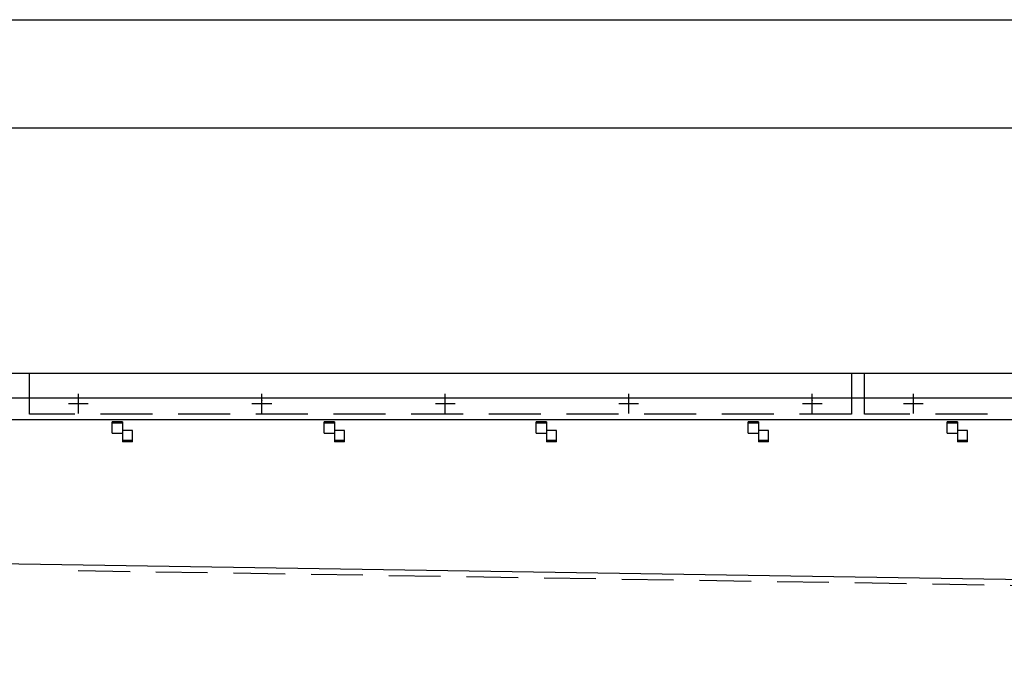
# Model space of a CAD drawing. Units: millimetres. Extents: x 0 to 12602, y -2 to 8913.
# Drawn here: x 6609 to 7816, y 8128 to 8910 of the extents above; entities that cross this region are included whole.
import ezdxf

# ---------------------------------------------------------------- set-up
doc = ezdxf.new("R2010")
doc.units = ezdxf.units.MM
doc.header["$LTSCALE"] = 127
doc.header["$MEASUREMENT"] = 0
doc.linetypes.add('CENTER', pattern=[2, 1.25, -0.25, 0.25, -0.25])
doc.linetypes.add('DASHED', pattern=[0.75, 0.5, -0.25])
for name, color, linetype in [('Katko', 6, 'DASHED'), ('Keski', 1, 'CENTER'), ('Mitat', 1, 'Continuous'), ('Teksti', 5, 'Continuous')]:
    doc.layers.add(name, color=color, linetype=linetype)
doc.styles.add('ROMANS', font='romans.shx')
doc.styles.get("Standard").update_dxf_attribs({"font": 'arial.ttf'})
doc.dimstyles.get("Standard").update_dxf_attribs({"dimtxt": 0.18, "dimasz": 0.18, "dimexe": 0.18, "dimexo": 0.0625, "dimgap": 0.09, "dimtad": 0, "dimtih": 1, "dimtoh": 1, "dimdec": 4, "dimzin": 0, "dimdsep": 46, "dimtxsty": 'Standard', "dimcen": 0.09, "dimadec": 0, "dimazin": 0, "dimtfac": 1, "dimtdec": 4, "dimtofl": 0, "dimtmove": 0, "dimatfit": 3, "dimfxl": 1, "dimtolj": 1, "dimtzin": 0, "dimarcsym": 0})

# ---------------------------------------------------------------- blocks, each defined once
blk = doc.blocks.new('*D26')
at = {"layer": 'Defpoints', "color": 0, "transparency": 16777216}
for p in [(8665.9, 8777.5), (463.9, 8446.2), (8665.9, 8446.2)]:
    blk.add_point(p, dxfattribs=at)
at = {"layer": 'Mitat', "color": 0, "lineweight": -2, "transparency": 16777216}
for p, q in [((463.9, 8468.2), (463.9, 8799.5)), ((8665.9, 8468.2), (8665.9, 8799.5)), ((518.9, 8777.5), (8610.9, 8777.5))]:
    blk.add_line(p, q, dxfattribs=at)
at = {"layer": 'Mitat', "color": 0, "transparency": 16777216}
for points in [[(518.9, 8786.6), (518.9, 8768.3), (463.9, 8777.5)], [(8610.9, 8786.6), (8610.9, 8768.3), (8665.9, 8777.5)]]:
    blk.add_solid(points, dxfattribs=at)
at = {"layer": 'Mitat', "color": 0, "transparency": 16777216, "insert": (4564.9, 8829.7), "char_height": 60.5, "attachment_point": 5, "style": 'ROMANS'}
blk.add_mtext('\\A1;8202', dxfattribs=at)

msp = doc.modelspace()

# ---------------------------------------------------------------- linework, layer by layer
for p, q in [((8660.9, 8476.2), (468.9, 8476.2)), ((8665.9, 8446.2), (463.9, 8446.2)), ((8661.9, 8419.4), (467.9, 8419.4)), ((6722.4, 8403.2), (6722.4, 8416.9)), ((6982.4, 8403.2), (6982.4, 8416.9)), ((7242.4, 8403.2), (7242.4, 8416.9)), ((7502.4, 8403.2), (7502.4, 8416.9)), ((7746.4, 8403.2), (7746.4, 8416.9)), ((6747.4, 8406.2), (6734.9, 8406.2)), ((6747.4, 8392.6), (6747.4, 8406.2)), ((7007.4, 8406.2), (6994.9, 8406.2)), ((7007.4, 8392.6), (7007.4, 8406.2)), ((7267.4, 8406.2), (7254.9, 8406.2)), ((7267.4, 8392.6), (7267.4, 8406.2)), ((7527.4, 8406.2), (7514.9, 8406.2)), ((7527.4, 8392.6), (7527.4, 8406.2)), ((7771.4, 8406.2), (7758.9, 8406.2)), ((7771.4, 8392.6), (7771.4, 8406.2)), ((6722.4, 8403.2), (6734.9, 8403.2)), ((6982.4, 8403.2), (6994.9, 8403.2)), ((7242.4, 8403.2), (7254.9, 8403.2)), ((7502.4, 8403.2), (7514.9, 8403.2)), ((7746.4, 8403.2), (7758.9, 8403.2)), ((498.9, 8338.1), (8320.9, 8216.2))]:
    msp.add_line(p, q)
at = {"color": 7, "linetype": 'Continuous', "lineweight": 0}
for p in [(6680.9, 8443.4), (6905.9, 8443.4), (7355.9, 8443.4), (7580.9, 8443.4), (7704.9, 8443.4)]:
    msp.add_point(p, dxfattribs=at)
at = {"layer": 'Katko'}
for p, q in [((6620.9, 8426.4), (6620.9, 8476.2)), ((7628.9, 8476.2), (7628.9, 8426.4)), ((7644.9, 8426.4), (7644.9, 8476.2)), ((7628.9, 8426.4), (6620.9, 8426.4)), ((8652.9, 8426.4), (7644.9, 8426.4)), ((6680.7, 8234.7), (8315.8, 8209.2))]:
    msp.add_line(p, q, dxfattribs=at)
at = {"layer": 'Keski'}
for p, q in [((6680.9, 8427.3), (6680.9, 8451.5)), ((6905.9, 8427.3), (6905.9, 8451.5)), ((7130.9, 8427.3), (7130.9, 8451.5)), ((7355.9, 8427.3), (7355.9, 8451.5)), ((7580.9, 8427.3), (7580.9, 8451.5)), ((7704.9, 8427.3), (7704.9, 8451.5)), ((6668.8, 8439.4), (6693, 8439.4)), ((6893.8, 8439.4), (6918, 8439.4)), ((7118.8, 8439.4), (7143, 8439.4)), ((7343.8, 8439.4), (7368, 8439.4)), ((7568.8, 8439.4), (7593, 8439.4)), ((7692.8, 8439.4), (7717, 8439.4))]:
    msp.add_line(p, q, dxfattribs=at)
at = {"layer": 'Mitat'}
for p, q in [((6734.9, 8416.9), (6722.4, 8416.9)), ((6734.9, 8416.9), (6734.9, 8392.6)), ((6994.9, 8416.9), (6982.4, 8416.9)), ((6994.9, 8416.9), (6994.9, 8392.6)), ((7254.9, 8416.9), (7242.4, 8416.9)), ((7254.9, 8416.9), (7254.9, 8392.6)), ((7514.9, 8416.9), (7502.4, 8416.9)), ((7514.9, 8416.9), (7514.9, 8392.6)), ((7758.9, 8416.9), (7746.4, 8416.9)), ((7758.9, 8416.9), (7758.9, 8392.6)), ((6734.9, 8415.4), (6722.4, 8415.4)), ((6994.9, 8415.4), (6982.4, 8415.4)), ((7254.9, 8415.4), (7242.4, 8415.4)), ((7514.9, 8415.4), (7502.4, 8415.4)), ((7758.9, 8415.4), (7746.4, 8415.4)), ((6747.4, 8394.1), (6734.9, 8394.1)), ((6747.4, 8392.6), (6734.9, 8392.6)), ((7007.4, 8394.1), (6994.9, 8394.1)), ((7007.4, 8392.6), (6994.9, 8392.6)), ((7267.4, 8394.1), (7254.9, 8394.1)), ((7267.4, 8392.6), (7254.9, 8392.6)), ((7527.4, 8394.1), (7514.9, 8394.1)), ((7527.4, 8392.6), (7514.9, 8392.6)), ((7771.4, 8394.1), (7758.9, 8394.1)), ((7771.4, 8392.6), (7758.9, 8392.6))]:
    msp.add_line(p, q, dxfattribs=at)
at = {"layer": 'Teksti'}
msp.add_lwpolyline([(0, 0), (0, 8910), (12600, 8910), (12600, 0), (0, 0)], dxfattribs=at)

# ---------------------------------------------------------------- dimensions: what is measured, and where the dimension line sits
at = {"layer": 'Mitat'}
dim = msp.add_linear_dim(base=(8665.9, 8777.5), p1=(463.9, 8446.2), p2=(8665.9, 8446.2), text='8202', dimstyle='Standard', override={"dimscale": 22, "dimtxt": 2.75, "dimasz": 2.5, "dimexe": 1, "dimexo": 1, "dimgap": 1, "dimtad": 1, "dimtih": 0, "dimdec": 0, "dimtxsty": 'ROMANS', "dimtdec": 0}, dxfattribs=at)
dim.commit()
dim.dimension.update_dxf_attribs({"geometry": '*D26', "text_midpoint": (4564.9, 8829.7)})

doc.saveas('drawing.dxf')
